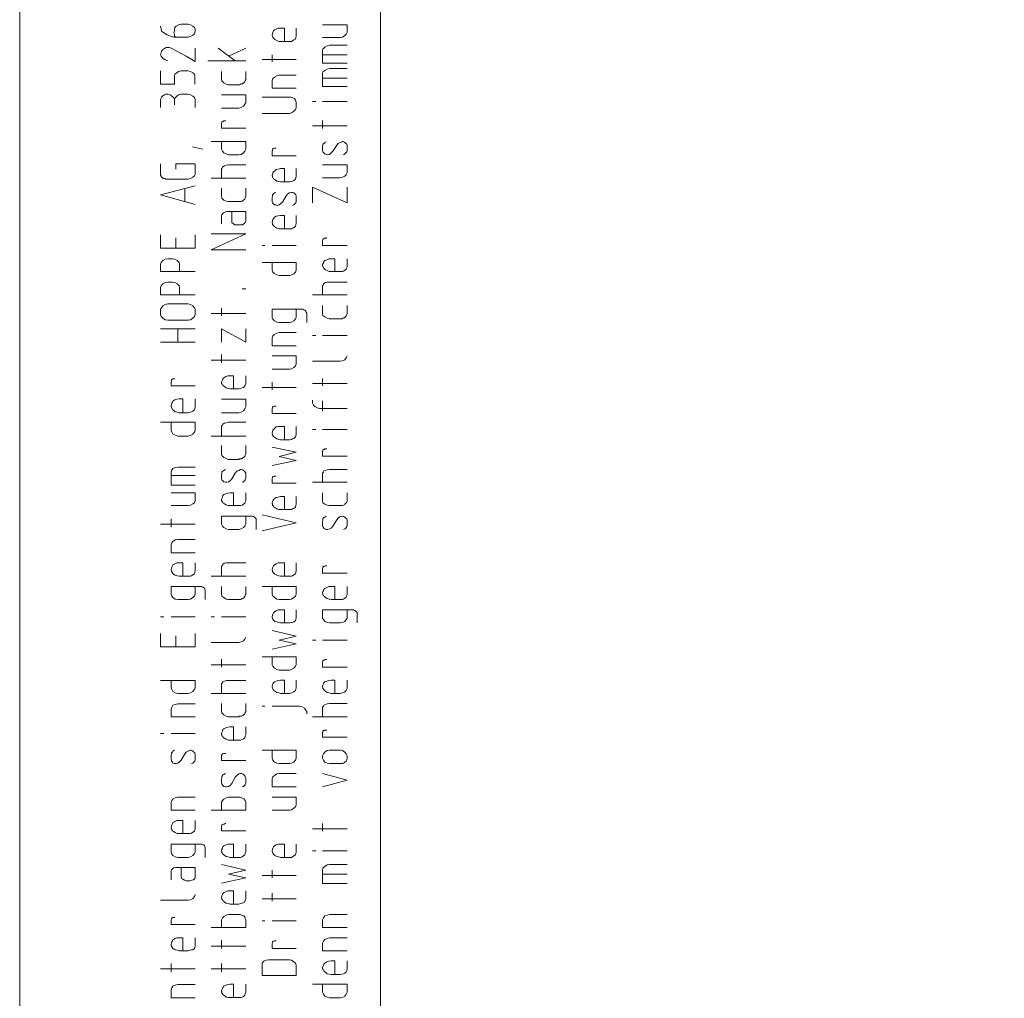
# Model space of a CAD drawing. Units: inches. Extents: x 0 to 210, y 0 to 297.
# Drawn here: x 0 to 52, y 193 to 245 of the extents above; entities that cross this region are included whole.
import ezdxf

# ---------------------------------------------------------------- set-up
doc = ezdxf.new("R2010")
doc.units = ezdxf.units.IN
doc.header["$MEASUREMENT"] = 0
doc.layers.add('Ebene 1', color=7, linetype='Continuous')

msp = doc.modelspace()

# ---------------------------------------------------------------- linework, layer by layer
at = {"layer": 'Ebene 1', "color": 7, "lineweight": 9}
for points in [[(0, 0), (210, 0), (210, 297), (0, 297), (0, 0)], [(19.245, 13.567), (204.208, 13.567), (204.208, 283.747), (19.245, 283.747), (19.245, 13.567)], [(8.323, 244.021), (8.272, 244.047), (8.247, 244.047), (8.247, 244.072), (8.247, 244.098), (8.247, 244.174), (8.221, 244.25), (8.247, 244.352), (8.247, 244.453), (8.272, 244.529), (8.348, 244.606), (8.475, 244.682), (8.602, 244.707), (8.983, 244.707), (9.11, 244.682), (9.237, 244.606), (9.313, 244.529), (9.364, 244.453), (9.364, 244.301), (9.313, 244.199), (9.237, 244.123), (9.11, 244.047), (8.983, 244.021), (8.221, 244.021), (8.043, 244.072), (7.866, 244.148), (7.713, 244.225), (7.586, 244.326), (7.536, 244.453), (7.51, 244.606)], [(16.146, 243.996), (17.086, 243.996), (17.213, 244.021), (17.34, 244.098), (17.416, 244.174), (17.467, 244.276), (17.467, 244.682), (16.146, 244.682)], [(14.114, 243.793), (14.114, 244.504), (13.911, 244.504), (13.784, 244.504), (13.682, 244.453), (13.581, 244.402), (13.53, 244.352), (13.504, 244.276), (13.479, 244.199), (13.454, 244.148), (13.454, 244.098), (13.479, 244.072), (13.479, 244.047), (13.504, 244.021), (13.53, 243.971), (13.555, 243.945), (13.606, 243.895), (13.708, 243.844), (13.809, 243.793), (13.911, 243.793), (14.393, 243.793), (14.495, 243.793), (14.546, 243.818), (14.622, 243.869), (14.698, 243.92), (14.724, 243.996), (14.749, 244.072), (14.749, 244.504)], [(7.891, 242.751), (7.764, 242.802), (7.637, 242.904), (7.536, 243.005), (7.51, 243.107), (7.536, 243.183), (7.561, 243.259), (7.612, 243.336), (7.713, 243.412), (7.815, 243.463), (7.916, 243.463), (7.942, 243.463), (7.967, 243.463), (7.993, 243.463), (8.069, 243.437), (8.882, 243.005), (9.263, 242.777), (9.364, 242.726), (9.364, 243.437)], [(10.584, 243.437), (11.498, 242.751)], [(11.142, 243.005), (12.057, 243.437)], [(13.454, 242.701), (13.454, 243.082)], [(17.467, 243.59), (16.527, 243.59), (16.4, 243.564), (16.273, 243.488), (16.172, 243.387), (16.146, 243.31), (16.146, 243.082)], [(17.467, 242.624), (16.146, 242.624), (16.146, 243.082), (17.467, 243.082)], [(12.057, 242.751), (10.025, 242.751)], [(14.749, 242.828), (12.92, 242.828)], [(7.51, 242.218), (7.51, 241.507), (8.247, 241.507), (8.247, 241.939), (8.272, 242.04), (8.374, 242.116), (8.475, 242.193), (8.602, 242.218), (8.983, 242.218), (9.11, 242.193), (9.237, 242.116), (9.313, 242.04), (9.339, 241.939), (9.339, 241.507)], [(10.761, 242.193), (10.761, 241.761), (10.787, 241.685), (10.888, 241.583), (11.015, 241.507), (11.117, 241.482), (11.676, 241.482), (11.727, 241.482), (11.777, 241.507), (11.828, 241.507), (11.854, 241.532), (11.904, 241.558), (11.93, 241.558), (12.006, 241.634), (12.031, 241.71), (12.057, 241.761), (12.057, 241.863), (12.057, 241.939), (12.057, 242.091), (12.057, 242.193)], [(16.146, 241.837), (16.146, 242.066), (16.172, 242.167), (16.273, 242.244), (16.4, 242.32), (16.527, 242.345), (17.467, 242.345)], [(14.749, 241.304), (13.454, 241.304), (13.454, 241.71), (13.504, 241.812), (13.581, 241.888), (13.708, 241.964), (13.835, 241.99), (14.749, 241.99)], [(17.467, 241.837), (16.146, 241.837), (16.146, 241.38), (17.467, 241.38)], [(8.247, 240.694), (8.196, 240.796), (8.12, 240.872), (8.018, 240.948), (7.891, 240.973), (7.79, 240.973), (7.713, 240.948), (7.637, 240.897), (7.561, 240.821), (7.536, 240.77), (7.51, 240.694), (7.51, 240.262)], [(9.364, 240.262), (9.364, 240.44), (9.364, 240.593), (9.364, 240.694), (9.313, 240.796), (9.237, 240.872), (9.11, 240.948), (8.983, 240.973), (8.602, 240.973), (8.475, 240.948), (8.374, 240.872), (8.272, 240.77), (8.247, 240.694), (8.247, 240.415)], [(10.761, 240.237), (11.676, 240.237), (11.803, 240.262), (11.93, 240.338), (12.006, 240.44), (12.057, 240.516), (12.057, 240.948), (10.761, 240.948)], [(12.92, 239.957), (14.393, 239.957), (14.495, 239.983), (14.597, 240.059), (14.698, 240.161), (14.749, 240.237), (14.749, 240.542), (14.724, 240.618), (14.698, 240.669), (14.648, 240.745), (14.597, 240.77), (14.52, 240.796), (14.47, 240.821), (14.393, 240.821), (12.92, 240.821)], [(15.791, 240.593), (15.613, 240.593)], [(17.467, 240.593), (16.146, 240.593)], [(10.99, 239.551), (10.965, 239.551), (10.939, 239.551), (10.914, 239.551), (10.888, 239.551), (10.863, 239.551), (10.863, 239.526), (10.838, 239.526), (10.812, 239.526), (10.787, 239.5), (10.787, 239.449), (10.761, 239.399), (10.761, 239.272), (10.761, 239.17), (12.057, 239.17)], [(16.146, 239.145), (16.146, 239.576)], [(15.613, 239.297), (17.467, 239.297)], [(10.761, 238.459), (10.761, 238.357), (10.761, 238.23), (10.761, 238.052), (10.812, 237.951), (10.888, 237.849), (11.015, 237.798), (11.142, 237.748), (11.269, 237.748), (11.447, 237.748), (11.676, 237.748), (11.803, 237.773), (11.93, 237.849), (12.006, 237.951), (12.057, 238.052), (12.057, 238.459), (10.202, 238.459)], [(17.264, 237.748), (17.34, 237.798), (17.391, 237.849), (17.441, 237.9), (17.467, 237.976), (17.467, 238.002), (17.467, 238.078), (17.467, 238.179), (17.467, 238.256), (17.441, 238.307), (17.391, 238.357), (17.34, 238.408), (17.289, 238.434), (17.213, 238.459), (17.188, 238.434), (17.086, 238.408), (16.984, 238.357), (16.908, 238.256), (16.705, 237.951), (16.603, 237.849), (16.527, 237.773), (16.426, 237.748), (16.349, 237.773), (16.273, 237.798), (16.222, 237.849), (16.172, 237.9), (16.146, 237.976), (16.146, 238.052), (16.146, 238.179), (16.172, 238.256), (16.172, 238.307), (16.222, 238.357), (16.273, 238.408), (16.349, 238.434)], [(9.212, 238.179), (9.745, 238.052)], [(14.749, 237.697), (13.454, 237.697), (13.454, 237.824), (13.454, 237.951), (13.479, 238.002), (13.479, 238.027), (13.504, 238.078), (13.53, 238.078), (13.555, 238.078), (13.581, 238.103), (13.606, 238.103), (13.632, 238.103), (13.657, 238.103), (13.682, 238.103)], [(8.323, 236.986), (8.323, 237.265), (9.364, 237.265), (9.364, 236.706), (9.313, 236.63), (9.237, 236.554), (9.11, 236.478), (8.983, 236.452), (7.891, 236.452), (7.84, 236.452), (7.79, 236.452), (7.739, 236.478), (7.688, 236.478), (7.663, 236.503), (7.637, 236.503), (7.612, 236.529), (7.561, 236.579), (7.51, 236.655), (7.51, 236.706), (7.51, 237.265)], [(10.761, 236.503), (10.761, 236.909), (10.761, 237.011), (10.812, 237.062), (10.838, 237.113), (10.914, 237.163), (11.015, 237.189), (11.142, 237.214), (12.057, 237.214)], [(14.114, 236.3), (14.114, 237.011), (13.911, 237.011), (13.784, 236.986), (13.682, 236.96), (13.581, 236.884), (13.53, 236.833), (13.504, 236.782), (13.479, 236.706), (13.454, 236.655), (13.454, 236.63), (13.479, 236.605), (13.479, 236.554), (13.504, 236.529), (13.53, 236.503), (13.555, 236.452), (13.606, 236.427), (13.708, 236.351), (13.809, 236.325), (13.911, 236.3), (14.393, 236.3), (14.495, 236.325), (14.546, 236.351), (14.622, 236.376), (14.698, 236.452), (14.724, 236.529), (14.749, 236.605), (14.749, 237.011)], [(16.146, 236.529), (17.086, 236.529), (17.213, 236.554), (17.34, 236.605), (17.416, 236.681), (17.467, 236.782), (17.467, 237.214), (16.146, 237.214)], [(12.057, 236.503), (10.202, 236.503)], [(9.364, 235.106), (7.51, 235.614), (9.364, 236.097)], [(8.805, 235.944), (8.805, 235.259)], [(10.761, 235.97), (10.761, 235.538), (10.787, 235.436), (10.888, 235.335), (11.015, 235.284), (11.117, 235.259), (11.676, 235.259), (11.727, 235.259), (11.777, 235.259), (11.828, 235.259), (11.854, 235.284), (11.904, 235.309), (11.93, 235.335), (12.006, 235.385), (12.031, 235.462), (12.057, 235.538), (12.057, 235.614), (12.057, 235.716), (12.057, 235.868), (12.057, 235.97)], [(14.546, 235.055), (14.622, 235.081), (14.673, 235.132), (14.724, 235.182), (14.749, 235.233), (14.749, 235.284), (14.749, 235.36), (14.749, 235.462), (14.749, 235.538), (14.724, 235.614), (14.673, 235.665), (14.622, 235.716), (14.571, 235.741), (14.495, 235.741), (14.393, 235.716), (14.292, 235.665), (14.216, 235.563), (14.013, 235.233), (13.911, 235.132), (13.835, 235.081), (13.733, 235.055), (13.657, 235.081), (13.581, 235.081), (13.53, 235.132), (13.479, 235.182), (13.454, 235.259), (13.454, 235.335), (13.454, 235.462), (13.479, 235.563), (13.479, 235.614), (13.53, 235.665), (13.581, 235.716), (13.657, 235.741)], [(15.613, 235.182), (15.613, 236.02), (17.467, 235.182), (17.467, 236.02)], [(10.761, 234.065), (10.761, 234.496), (10.787, 234.573), (10.863, 234.649), (10.939, 234.7), (11.041, 234.725), (12.057, 234.725), (12.057, 234.217), (12.031, 234.141), (11.955, 234.065), (11.879, 234.014), (11.777, 234.014), (11.574, 234.014), (11.473, 234.014), (11.396, 234.065), (11.32, 234.141), (11.32, 234.217), (11.32, 234.725)], [(14.114, 233.785), (14.114, 234.522), (13.911, 234.522), (13.784, 234.496), (13.682, 234.471), (13.581, 234.42), (13.53, 234.344), (13.504, 234.293), (13.479, 234.217), (13.454, 234.166), (13.454, 234.115), (13.479, 234.09), (13.479, 234.039), (13.504, 234.014), (13.53, 233.988), (13.555, 233.938), (13.606, 233.912), (13.708, 233.836), (13.809, 233.811), (13.911, 233.811), (14.393, 233.811), (14.495, 233.811), (14.546, 233.836), (14.622, 233.862), (14.698, 233.938), (14.724, 234.014), (14.749, 234.09), (14.749, 234.522)], [(7.51, 233.48), (7.51, 232.769), (9.364, 232.769), (9.364, 233.48)], [(8.323, 232.769), (8.323, 233.328)], [(12.057, 232.693), (10.202, 232.693), (12.057, 233.531), (10.202, 233.531)], [(17.467, 232.922), (16.146, 232.922), (16.146, 233.023), (16.146, 233.176), (16.172, 233.226), (16.172, 233.252), (16.197, 233.277), (16.222, 233.277), (16.248, 233.303), (16.273, 233.303), (16.298, 233.303), (16.324, 233.303), (16.349, 233.328), (16.375, 233.328)], [(12.92, 232.922), (13.073, 232.922)], [(13.454, 232.922), (14.749, 232.922)], [(8.526, 231.525), (8.526, 231.931), (8.501, 232.007), (8.399, 232.109), (8.272, 232.185), (8.145, 232.21), (7.891, 232.21), (7.764, 232.185), (7.637, 232.109), (7.536, 232.007), (7.51, 231.931), (7.51, 231.525), (9.364, 231.525)], [(16.807, 231.525), (16.807, 232.21), (16.629, 232.21), (16.603, 232.21), (16.476, 232.21), (16.375, 232.16), (16.273, 232.109), (16.222, 232.058), (16.197, 231.982), (16.172, 231.931), (16.146, 231.88), (16.146, 231.855), (16.172, 231.804), (16.172, 231.779), (16.197, 231.753), (16.222, 231.702), (16.248, 231.677), (16.298, 231.626), (16.4, 231.576), (16.502, 231.525), (16.603, 231.525), (17.086, 231.525), (17.188, 231.525), (17.264, 231.55), (17.34, 231.601), (17.416, 231.652), (17.441, 231.728), (17.467, 231.804), (17.467, 232.21)], [(13.454, 232.007), (13.454, 231.906), (13.454, 231.779), (13.454, 231.601), (13.504, 231.499), (13.581, 231.423), (13.708, 231.347), (13.835, 231.321), (13.962, 231.321), (14.165, 231.321), (14.393, 231.321), (14.495, 231.347), (14.622, 231.398), (14.698, 231.499), (14.749, 231.601), (14.749, 232.007), (12.92, 232.007)], [(9.364, 230.28), (7.51, 230.28), (7.51, 230.687), (7.536, 230.763), (7.637, 230.864), (7.764, 230.94), (7.891, 230.966), (8.145, 230.966), (8.272, 230.94), (8.399, 230.864), (8.501, 230.763), (8.526, 230.687), (8.526, 230.28)], [(11.854, 230.61), (12.057, 230.61)], [(16.146, 230.28), (16.146, 230.687), (16.146, 230.763), (16.197, 230.839), (16.222, 230.89), (16.298, 230.94), (16.4, 230.966), (16.527, 230.966), (17.467, 230.966)], [(17.467, 230.28), (15.613, 230.28)], [(9.364, 229.315), (9.364, 229.239), (9.313, 229.137), (9.237, 229.035), (9.11, 228.959), (8.983, 228.934), (7.891, 228.934), (7.764, 228.959), (7.637, 229.035), (7.536, 229.137), (7.51, 229.239), (7.51, 229.518), (7.561, 229.594), (7.637, 229.696), (7.764, 229.772), (7.891, 229.798), (8.983, 229.798), (9.11, 229.772), (9.237, 229.696), (9.313, 229.594), (9.364, 229.518), (9.364, 229.315)], [(10.761, 229.163), (10.761, 229.569)], [(15.308, 228.807), (15.308, 228.959), (15.308, 229.315), (15.283, 229.366), (15.257, 229.416), (15.206, 229.467), (15.155, 229.493), (15.105, 229.518), (15.029, 229.518), (13.454, 229.518), (13.454, 229.086), (13.504, 228.985), (13.581, 228.909), (13.708, 228.832), (13.835, 228.807), (14.063, 228.807), (14.266, 228.807), (14.393, 228.807), (14.495, 228.832), (14.622, 228.909), (14.698, 229.01), (14.749, 229.086), (14.749, 229.518)], [(17.467, 229.721), (17.467, 229.62), (17.467, 229.467), (17.467, 229.391), (17.467, 229.29), (17.441, 229.239), (17.416, 229.163), (17.34, 229.086), (17.315, 229.061), (17.264, 229.061), (17.238, 229.035), (17.188, 229.01), (17.137, 229.01), (17.086, 229.01), (16.502, 229.01), (16.4, 229.035), (16.273, 229.112), (16.172, 229.188), (16.146, 229.29), (16.146, 229.721)], [(12.057, 229.29), (10.202, 229.29)], [(9.364, 228.477), (8.424, 228.477), (8.424, 227.765), (7.51, 227.765)], [(7.51, 228.477), (8.424, 228.477)], [(10.761, 227.765), (10.761, 228.477), (12.057, 227.765), (12.057, 228.477)], [(14.749, 227.562), (13.454, 227.562), (13.454, 227.994), (13.504, 228.096), (13.581, 228.172), (13.708, 228.248), (13.835, 228.273), (14.749, 228.273)], [(15.613, 228.121), (15.791, 228.121)], [(16.146, 228.121), (17.467, 228.121)], [(8.424, 227.765), (9.364, 227.765)], [(12.057, 226.8), (10.202, 226.8)], [(10.761, 226.673), (10.761, 227.105)], [(13.454, 226.318), (14.393, 226.318), (14.495, 226.343), (14.622, 226.419), (14.698, 226.496), (14.749, 226.597), (14.749, 227.029), (13.454, 227.029)], [(17.467, 227.029), (17.416, 226.927), (17.34, 226.826), (17.213, 226.775), (17.086, 226.749), (15.613, 226.749)], [(9.364, 225.429), (8.069, 225.429), (8.069, 225.556), (8.069, 225.657), (8.094, 225.708), (8.094, 225.734), (8.12, 225.784), (8.145, 225.784), (8.17, 225.81), (8.196, 225.81), (8.221, 225.81), (8.247, 225.81), (8.272, 225.81)], [(11.396, 225.276), (11.396, 225.962), (11.244, 225.962), (11.218, 225.962), (11.091, 225.962), (10.99, 225.937), (10.888, 225.86), (10.838, 225.81), (10.812, 225.759), (10.787, 225.683), (10.761, 225.607), (10.761, 225.581), (10.787, 225.556), (10.787, 225.53), (10.812, 225.505), (10.838, 225.479), (10.863, 225.429), (10.914, 225.403), (11.015, 225.327), (11.117, 225.302), (11.218, 225.276), (11.676, 225.276), (11.777, 225.302), (11.854, 225.327), (11.93, 225.352), (12.006, 225.429), (12.031, 225.479), (12.057, 225.556), (12.057, 225.962)], [(16.146, 225.429), (16.146, 225.835)], [(12.92, 225.352), (14.749, 225.352)], [(13.454, 225.226), (13.454, 225.632)], [(15.613, 225.556), (17.467, 225.556)], [(8.704, 224.006), (8.704, 224.743), (8.501, 224.743), (8.374, 224.718), (8.272, 224.692), (8.17, 224.616), (8.145, 224.565), (8.12, 224.514), (8.094, 224.438), (8.069, 224.387), (8.069, 224.337), (8.094, 224.311), (8.094, 224.26), (8.12, 224.235), (8.145, 224.21), (8.145, 224.159), (8.196, 224.133), (8.298, 224.057), (8.399, 224.032), (8.501, 224.006), (8.983, 224.006), (9.085, 224.032), (9.161, 224.057), (9.237, 224.082), (9.313, 224.159), (9.339, 224.235), (9.364, 224.311), (9.364, 224.743)], [(10.761, 224.006), (11.676, 224.006), (11.803, 224.032), (11.93, 224.108), (12.006, 224.21), (12.057, 224.311), (12.057, 224.718), (10.761, 224.718)], [(14.749, 223.955), (13.454, 223.955), (13.454, 224.082), (13.454, 224.21), (13.479, 224.26), (13.479, 224.286), (13.504, 224.337), (13.53, 224.337), (13.555, 224.337), (13.581, 224.362), (13.606, 224.362), (13.632, 224.362), (13.657, 224.362), (13.682, 224.362)], [(17.467, 224.235), (15.994, 224.235), (15.867, 224.26), (15.74, 224.337), (15.663, 224.413), (15.613, 224.514), (15.613, 224.667)], [(16.146, 224.641), (16.146, 224.082)], [(8.069, 223.498), (8.069, 223.397), (8.069, 223.244), (8.069, 223.066), (8.12, 222.965), (8.17, 222.863), (8.298, 222.813), (8.424, 222.762), (8.552, 222.762), (8.755, 222.762), (8.983, 222.762), (9.11, 222.787), (9.237, 222.863), (9.313, 222.965), (9.364, 223.066), (9.364, 223.498), (7.51, 223.498)], [(10.761, 222.762), (10.761, 223.193), (10.761, 223.295), (10.812, 223.346), (10.838, 223.397), (10.914, 223.448), (11.015, 223.473), (11.142, 223.498), (12.057, 223.498)], [(14.114, 222.559), (14.114, 223.27), (13.911, 223.27), (13.784, 223.27), (13.682, 223.244), (13.581, 223.168), (13.53, 223.117), (13.504, 223.066), (13.479, 222.99), (13.454, 222.914), (13.454, 222.889), (13.479, 222.838), (13.479, 222.813), (13.504, 222.787), (13.53, 222.736), (13.555, 222.711), (13.606, 222.685), (13.708, 222.609), (13.809, 222.584), (13.911, 222.559), (14.393, 222.559), (14.495, 222.584), (14.546, 222.609), (14.622, 222.635), (14.698, 222.711), (14.724, 222.762), (14.749, 222.863), (14.749, 223.27)], [(12.057, 222.762), (10.202, 222.762)], [(15.791, 223.117), (15.613, 223.117)], [(16.146, 223.117), (17.467, 223.117)], [(10.761, 222.254), (10.761, 221.822), (10.787, 221.72), (10.888, 221.619), (11.015, 221.568), (11.117, 221.517), (11.676, 221.517), (11.727, 221.543), (11.777, 221.543), (11.828, 221.543), (11.854, 221.568), (11.904, 221.593), (11.93, 221.619), (12.006, 221.67), (12.031, 221.746), (12.057, 221.822), (12.057, 221.898), (12.057, 222), (12.057, 222.152), (12.057, 222.254)], [(13.454, 221.187), (14.749, 221.466), (13.835, 221.67), (14.749, 221.898), (13.454, 222.177)], [(17.467, 221.695), (16.146, 221.695), (16.146, 221.796), (16.146, 221.949), (16.172, 221.974), (16.172, 222.025), (16.197, 222.051), (16.222, 222.051), (16.248, 222.051), (16.248, 222.076), (16.273, 222.076), (16.298, 222.076), (16.324, 222.076), (16.349, 222.076), (16.375, 222.076)], [(8.069, 220.654), (8.069, 220.831), (8.094, 220.933), (8.17, 221.035), (8.298, 221.085), (8.424, 221.111), (9.364, 221.111)], [(9.364, 220.654), (8.069, 220.654), (8.069, 220.146), (9.364, 220.146)], [(11.854, 220.298), (11.93, 220.323), (11.98, 220.374), (12.031, 220.425), (12.057, 220.501), (12.057, 220.552), (12.057, 220.628), (12.057, 220.704), (12.057, 220.78), (12.031, 220.831), (11.98, 220.882), (11.93, 220.933), (11.879, 220.958), (11.803, 220.984), (11.777, 220.984), (11.676, 220.933), (11.574, 220.882), (11.498, 220.78), (11.32, 220.476), (11.218, 220.374), (11.142, 220.323), (11.041, 220.298), (10.965, 220.298), (10.888, 220.323), (10.838, 220.374), (10.787, 220.425), (10.761, 220.501), (10.761, 220.577), (10.761, 220.704), (10.787, 220.78), (10.787, 220.831), (10.838, 220.882), (10.888, 220.933), (10.965, 220.984)], [(14.749, 220.247), (13.454, 220.247), (13.454, 220.349), (13.454, 220.501), (13.479, 220.526), (13.479, 220.577), (13.504, 220.603), (13.53, 220.603), (13.555, 220.603), (13.555, 220.628), (13.581, 220.628), (13.606, 220.628), (13.632, 220.628), (13.657, 220.628), (13.682, 220.628)], [(16.146, 220.298), (16.146, 220.704), (16.146, 220.78), (16.197, 220.831), (16.222, 220.907), (16.298, 220.933), (16.4, 220.958), (16.527, 220.984), (17.467, 220.984)], [(17.467, 220.298), (15.613, 220.298)], [(8.069, 219.053), (8.983, 219.053), (9.11, 219.079), (9.237, 219.155), (9.313, 219.206), (9.364, 219.307), (9.364, 219.739), (8.069, 219.739)], [(11.396, 219.053), (11.396, 219.739), (11.244, 219.739), (11.218, 219.739), (11.091, 219.714), (10.99, 219.688), (10.888, 219.638), (10.838, 219.587), (10.812, 219.51), (10.787, 219.434), (10.761, 219.384), (10.761, 219.333), (10.787, 219.307), (10.787, 219.282), (10.812, 219.257), (10.838, 219.206), (10.863, 219.18), (10.914, 219.155), (11.015, 219.104), (11.117, 219.053), (11.218, 219.053), (11.676, 219.053), (11.777, 219.053), (11.854, 219.079), (11.93, 219.129), (12.006, 219.18), (12.031, 219.231), (12.057, 219.307), (12.057, 219.739)], [(14.114, 218.825), (14.114, 219.536), (13.911, 219.536), (13.784, 219.51), (13.682, 219.485), (13.581, 219.434), (13.53, 219.358), (13.504, 219.307), (13.479, 219.231), (13.454, 219.206), (13.454, 219.155), (13.479, 219.129), (13.479, 219.079), (13.504, 219.053), (13.53, 219.028), (13.555, 218.977), (13.606, 218.952), (13.708, 218.876), (13.809, 218.85), (13.911, 218.85), (14.393, 218.85), (14.495, 218.85), (14.546, 218.876), (14.622, 218.901), (14.698, 218.977), (14.724, 219.053), (14.749, 219.129), (14.749, 219.536)], [(16.146, 219.739), (16.146, 219.307), (16.172, 219.206), (16.273, 219.129), (16.4, 219.079), (16.502, 219.053), (17.086, 219.053), (17.137, 219.053), (17.188, 219.053), (17.238, 219.053), (17.264, 219.079), (17.315, 219.104), (17.34, 219.129), (17.416, 219.206), (17.441, 219.231), (17.467, 219.307), (17.467, 219.384), (17.467, 219.485), (17.467, 219.638), (17.467, 219.739)], [(12.616, 217.783), (12.616, 217.936), (12.616, 218.291), (12.616, 218.342), (12.565, 218.393), (12.514, 218.444), (12.463, 218.469), (12.412, 218.495), (12.336, 218.495), (10.761, 218.495), (10.761, 218.063), (10.812, 217.961), (10.888, 217.885), (11.015, 217.809), (11.142, 217.783), (11.345, 217.783), (11.549, 217.783), (11.676, 217.783), (11.803, 217.809), (11.93, 217.885), (12.006, 217.961), (12.057, 218.063), (12.057, 218.495)], [(12.92, 217.707), (14.749, 218.139), (12.92, 218.571)], [(17.264, 217.783), (17.34, 217.809), (17.391, 217.86), (17.441, 217.936), (17.467, 217.987), (17.467, 218.037), (17.467, 218.113), (17.467, 218.215), (17.467, 218.266), (17.441, 218.342), (17.391, 218.393), (17.34, 218.444), (17.289, 218.469), (17.213, 218.495), (17.188, 218.495), (17.086, 218.469), (16.984, 218.393), (16.908, 218.291), (16.705, 217.961), (16.603, 217.86), (16.527, 217.809), (16.426, 217.783), (16.349, 217.783), (16.273, 217.809), (16.222, 217.86), (16.172, 217.936), (16.146, 217.987), (16.146, 218.063), (16.146, 218.19), (16.172, 218.291), (16.172, 218.342), (16.222, 218.418), (16.273, 218.444), (16.349, 218.495)], [(9.364, 218.063), (7.51, 218.063)], [(8.069, 217.91), (8.069, 218.342)], [(9.364, 216.539), (8.069, 216.539), (8.069, 216.971), (8.12, 217.072), (8.17, 217.148), (8.298, 217.224), (8.424, 217.25), (9.364, 217.25)], [(8.704, 215.294), (8.704, 216.005), (8.501, 216.005), (8.374, 216.005), (8.272, 215.954), (8.17, 215.904), (8.145, 215.853), (8.12, 215.777), (8.094, 215.726), (8.069, 215.65), (8.069, 215.624), (8.094, 215.573), (8.094, 215.548), (8.12, 215.523), (8.145, 215.472), (8.145, 215.446), (8.196, 215.396), (8.298, 215.345), (8.399, 215.32), (8.501, 215.294), (8.983, 215.294), (9.085, 215.294), (9.161, 215.32), (9.237, 215.37), (9.313, 215.421), (9.339, 215.497), (9.364, 215.573), (9.364, 216.005)], [(10.761, 215.294), (10.761, 215.726), (10.761, 215.802), (10.812, 215.878), (10.838, 215.929), (10.914, 215.98), (11.015, 216.005), (11.142, 216.005), (12.057, 216.005)], [(14.114, 215.294), (14.114, 216.005), (13.911, 216.005), (13.784, 216.005), (13.682, 215.954), (13.581, 215.904), (13.53, 215.853), (13.504, 215.777), (13.479, 215.726), (13.454, 215.65), (13.454, 215.624), (13.479, 215.573), (13.479, 215.548), (13.504, 215.523), (13.53, 215.472), (13.555, 215.446), (13.606, 215.396), (13.708, 215.345), (13.809, 215.32), (13.911, 215.294), (14.393, 215.294), (14.495, 215.294), (14.546, 215.32), (14.622, 215.37), (14.698, 215.421), (14.724, 215.497), (14.749, 215.573), (14.749, 216.005)], [(17.467, 215.446), (16.146, 215.446), (16.146, 215.548), (16.146, 215.701), (16.172, 215.751), (16.172, 215.777), (16.197, 215.802), (16.222, 215.827), (16.248, 215.827), (16.273, 215.827), (16.298, 215.853), (16.324, 215.853), (16.349, 215.853), (16.375, 215.853)], [(12.057, 215.294), (10.202, 215.294)], [(9.364, 214.735), (9.364, 214.329), (9.313, 214.253), (9.237, 214.151), (9.11, 214.075), (8.983, 214.049), (8.856, 214.049), (8.653, 214.049), (8.424, 214.049), (8.298, 214.075), (8.17, 214.151), (8.12, 214.253), (8.069, 214.329), (8.069, 214.735), (9.644, 214.735), (9.694, 214.735), (9.745, 214.71), (9.796, 214.685), (9.847, 214.659), (9.872, 214.608), (9.898, 214.532), (9.898, 214.227), (9.898, 214.049)], [(12.057, 214.735), (12.057, 214.634), (12.057, 214.481), (12.057, 214.43), (12.057, 214.329), (12.031, 214.278), (12.006, 214.202), (11.93, 214.126), (11.904, 214.1), (11.854, 214.1), (11.828, 214.075), (11.777, 214.049), (11.727, 214.049), (11.676, 214.049), (11.117, 214.049), (11.015, 214.075), (10.888, 214.151), (10.787, 214.227), (10.761, 214.329), (10.761, 214.735)], [(13.454, 214.735), (13.454, 214.634), (13.454, 214.481), (13.454, 214.329), (13.504, 214.253), (13.581, 214.151), (13.708, 214.075), (13.835, 214.049), (13.962, 214.049), (14.165, 214.049), (14.393, 214.049), (14.495, 214.075), (14.622, 214.151), (14.698, 214.227), (14.749, 214.329), (14.749, 214.735), (12.92, 214.735)], [(16.807, 214.049), (16.807, 214.735), (16.629, 214.735), (16.603, 214.735), (16.476, 214.735), (16.375, 214.685), (16.273, 214.634), (16.222, 214.583), (16.197, 214.507), (16.172, 214.456), (16.146, 214.405), (16.146, 214.38), (16.172, 214.329), (16.172, 214.304), (16.197, 214.278), (16.222, 214.227), (16.248, 214.202), (16.298, 214.151), (16.4, 214.1), (16.502, 214.075), (16.603, 214.049), (17.086, 214.049), (17.188, 214.049), (17.264, 214.075), (17.34, 214.126), (17.416, 214.176), (17.441, 214.253), (17.467, 214.354), (17.467, 214.735)], [(14.114, 212.805), (14.114, 213.491), (13.911, 213.491), (13.784, 213.491), (13.682, 213.44), (13.581, 213.389), (13.53, 213.338), (13.504, 213.262), (13.479, 213.211), (13.454, 213.135), (13.454, 213.11), (13.479, 213.059), (13.479, 213.034), (13.504, 213.008), (13.53, 212.957), (13.555, 212.932), (13.606, 212.881), (13.708, 212.856), (13.809, 212.83), (13.911, 212.805), (14.393, 212.805), (14.495, 212.83), (14.546, 212.83), (14.622, 212.856), (14.698, 212.907), (14.724, 212.983), (14.749, 213.084), (14.749, 213.491)], [(18, 212.805), (18, 212.957), (18, 213.288), (18, 213.364), (17.949, 213.415), (17.899, 213.44), (17.848, 213.465), (17.797, 213.491), (17.721, 213.491), (16.146, 213.491), (16.146, 213.059), (16.197, 212.983), (16.273, 212.881), (16.4, 212.83), (16.527, 212.805), (16.756, 212.805), (16.959, 212.805), (17.086, 212.805), (17.213, 212.83), (17.34, 212.881), (17.416, 212.983), (17.467, 213.059), (17.467, 213.491)], [(7.688, 213.135), (7.51, 213.135)], [(9.364, 213.135), (8.069, 213.135)], [(10.202, 213.135), (10.38, 213.135)], [(10.761, 213.135), (12.057, 213.135)], [(7.51, 212.246), (7.51, 211.535), (9.364, 211.535), (9.364, 212.246)], [(8.323, 211.535), (8.323, 212.119)], [(13.454, 211.408), (14.749, 211.687), (13.835, 211.89), (14.749, 212.094), (13.454, 212.398)], [(12.057, 212.043), (12.006, 211.941), (11.93, 211.84), (11.803, 211.789), (11.676, 211.763), (10.202, 211.763)], [(15.791, 211.89), (15.613, 211.89)], [(16.146, 211.89), (17.467, 211.89)], [(10.202, 210.57), (12.057, 210.57)], [(10.761, 210.443), (10.761, 210.874)], [(13.454, 211.001), (13.454, 210.9), (13.454, 210.773), (13.454, 210.57), (13.504, 210.493), (13.581, 210.392), (13.708, 210.316), (13.835, 210.29), (13.962, 210.29), (14.165, 210.29), (14.393, 210.29), (14.495, 210.316), (14.622, 210.392), (14.698, 210.493), (14.749, 210.57), (14.749, 211.001), (12.92, 211.001)], [(17.467, 210.443), (16.146, 210.443), (16.146, 210.57), (16.146, 210.697), (16.172, 210.748), (16.172, 210.773), (16.197, 210.824), (16.222, 210.824), (16.248, 210.824), (16.273, 210.849), (16.298, 210.849), (16.324, 210.849), (16.349, 210.849), (16.375, 210.849)], [(8.069, 209.732), (8.069, 209.655), (8.069, 209.528), (8.069, 209.351), (8.12, 209.249), (8.17, 209.147), (8.298, 209.071), (8.424, 209.046), (8.552, 209.046), (8.755, 209.046), (8.983, 209.046), (9.11, 209.071), (9.237, 209.147), (9.313, 209.249), (9.364, 209.351), (9.364, 209.732), (7.51, 209.732)], [(10.761, 209.046), (10.761, 209.477), (10.761, 209.554), (10.812, 209.63), (10.838, 209.681), (10.914, 209.706), (11.015, 209.732), (11.142, 209.732), (12.057, 209.732)], [(14.114, 209.046), (14.114, 209.757), (13.911, 209.757), (13.784, 209.732), (13.682, 209.706), (13.581, 209.655), (13.53, 209.604), (13.504, 209.554), (13.479, 209.477), (13.454, 209.427), (13.454, 209.376), (13.479, 209.351), (13.479, 209.3), (13.504, 209.274), (13.53, 209.249), (13.555, 209.198), (13.606, 209.173), (13.708, 209.096), (13.809, 209.071), (13.911, 209.046), (14.393, 209.046), (14.495, 209.071), (14.546, 209.096), (14.622, 209.122), (14.698, 209.198), (14.724, 209.274), (14.749, 209.351), (14.749, 209.757)], [(16.807, 209.046), (16.807, 209.757), (16.629, 209.757), (16.603, 209.757), (16.476, 209.732), (16.375, 209.706), (16.273, 209.655), (16.222, 209.604), (16.197, 209.554), (16.172, 209.477), (16.146, 209.427), (16.146, 209.376), (16.172, 209.351), (16.172, 209.3), (16.197, 209.274), (16.222, 209.249), (16.248, 209.198), (16.298, 209.173), (16.4, 209.096), (16.502, 209.071), (16.603, 209.046), (17.086, 209.046), (17.188, 209.071), (17.264, 209.096), (17.34, 209.122), (17.416, 209.198), (17.441, 209.274), (17.467, 209.351), (17.467, 209.757)], [(12.057, 209.046), (10.202, 209.046)], [(9.364, 207.801), (8.069, 207.801), (8.069, 208.207), (8.12, 208.309), (8.17, 208.411), (8.298, 208.462), (8.424, 208.487), (9.364, 208.487)], [(12.057, 208.512), (12.057, 208.411), (12.057, 208.258), (12.057, 208.157), (12.057, 208.08), (12.031, 208.03), (12.006, 207.954), (11.93, 207.903), (11.904, 207.877), (11.854, 207.852), (11.828, 207.826), (11.777, 207.826), (11.727, 207.826), (11.676, 207.801), (11.117, 207.801), (11.015, 207.826), (10.888, 207.903), (10.787, 208.004), (10.761, 208.08), (10.761, 208.512)], [(16.146, 207.801), (16.146, 208.207), (16.146, 208.309), (16.197, 208.36), (16.222, 208.411), (16.298, 208.462), (16.4, 208.487), (16.527, 208.512), (17.467, 208.512)], [(13.073, 208.36), (12.92, 208.36)], [(13.454, 208.36), (14.927, 208.36), (15.054, 208.335), (15.181, 208.258), (15.257, 208.157), (15.308, 208.08), (15.308, 207.954)], [(17.467, 207.801), (15.613, 207.801)], [(7.688, 206.912), (7.51, 206.912)], [(8.069, 206.912), (9.364, 206.912)], [(11.396, 206.531), (11.396, 207.268), (11.244, 207.268), (11.218, 207.268), (11.091, 207.242), (10.99, 207.217), (10.888, 207.166), (10.838, 207.115), (10.812, 207.039), (10.787, 206.963), (10.761, 206.912), (10.761, 206.861), (10.787, 206.836), (10.787, 206.785), (10.812, 206.76), (10.838, 206.734), (10.863, 206.684), (10.914, 206.658), (11.015, 206.607), (11.117, 206.557), (11.218, 206.557), (11.676, 206.557), (11.777, 206.557), (11.854, 206.582), (11.93, 206.633), (12.006, 206.684), (12.031, 206.76), (12.057, 206.836), (12.057, 207.268)], [(17.467, 206.709), (16.146, 206.709), (16.146, 206.81), (16.146, 206.963), (16.172, 206.988), (16.172, 207.039), (16.197, 207.065), (16.222, 207.065), (16.248, 207.065), (16.248, 207.09), (16.273, 207.09), (16.298, 207.09), (16.324, 207.09), (16.349, 207.09), (16.375, 207.09)], [(9.161, 205.312), (9.237, 205.337), (9.288, 205.388), (9.339, 205.439), (9.364, 205.515), (9.364, 205.566), (9.364, 205.642), (9.364, 205.718), (9.364, 205.795), (9.339, 205.871), (9.288, 205.921), (9.237, 205.972), (9.187, 205.998), (9.11, 206.023), (9.085, 206.023), (8.983, 205.972), (8.882, 205.921), (8.805, 205.82), (8.602, 205.49), (8.501, 205.388), (8.424, 205.337), (8.323, 205.312), (8.247, 205.312), (8.17, 205.337), (8.145, 205.388), (8.094, 205.439), (8.069, 205.515), (8.069, 205.591), (8.069, 205.718), (8.094, 205.82), (8.094, 205.871), (8.145, 205.921), (8.17, 205.972), (8.247, 206.023)], [(10.99, 205.845), (10.965, 205.845), (10.939, 205.845), (10.914, 205.845), (10.888, 205.845), (10.863, 205.845), (10.838, 205.82), (10.812, 205.82), (10.787, 205.795), (10.787, 205.744), (10.761, 205.718), (10.761, 205.566), (10.761, 205.464), (12.057, 205.464)], [(13.454, 206.023), (13.454, 205.921), (13.454, 205.769), (13.454, 205.591), (13.504, 205.49), (13.581, 205.388), (13.708, 205.337), (13.835, 205.312), (13.962, 205.312), (14.165, 205.312), (14.393, 205.312), (14.495, 205.337), (14.622, 205.388), (14.698, 205.49), (14.749, 205.591), (14.749, 206.023), (12.92, 206.023)], [(17.467, 205.617), (17.467, 205.591), (17.441, 205.515), (17.416, 205.439), (17.34, 205.388), (17.315, 205.363), (17.264, 205.337), (17.238, 205.312), (17.188, 205.312), (17.137, 205.312), (17.086, 205.312), (16.959, 205.312), (16.756, 205.312), (16.527, 205.312), (16.4, 205.337), (16.273, 205.388), (16.197, 205.49), (16.146, 205.591), (16.146, 205.718), (16.197, 205.82), (16.273, 205.921), (16.4, 205.998), (16.527, 206.023), (16.756, 206.023), (16.959, 206.023), (17.086, 206.023), (17.213, 205.998), (17.34, 205.921), (17.416, 205.82), (17.467, 205.718), (17.467, 205.617)], [(11.854, 204.067), (11.93, 204.093), (11.98, 204.143), (12.031, 204.194), (12.057, 204.271), (12.057, 204.321), (12.057, 204.398), (12.057, 204.499), (12.057, 204.55), (12.031, 204.626), (11.98, 204.677), (11.93, 204.728), (11.879, 204.753), (11.803, 204.779), (11.777, 204.779), (11.676, 204.753), (11.574, 204.677), (11.498, 204.575), (11.32, 204.245), (11.218, 204.143), (11.142, 204.093), (11.041, 204.067), (10.965, 204.067), (10.888, 204.093), (10.838, 204.143), (10.787, 204.22), (10.761, 204.271), (10.761, 204.347), (10.761, 204.474), (10.787, 204.575), (10.787, 204.626), (10.838, 204.702), (10.888, 204.728), (10.965, 204.779)], [(14.749, 204.067), (13.454, 204.067), (13.454, 204.499), (13.504, 204.601), (13.581, 204.677), (13.708, 204.753), (13.835, 204.779), (14.749, 204.779)], [(16.146, 204.067), (17.467, 204.423), (16.146, 204.779)], [(9.364, 202.823), (8.069, 202.823), (8.069, 203.254), (8.12, 203.331), (8.17, 203.407), (8.298, 203.483), (8.424, 203.509), (9.364, 203.509)], [(10.761, 202.823), (10.761, 202.924), (10.761, 203.077), (10.761, 203.254), (10.812, 203.331), (10.888, 203.407), (11.015, 203.483), (11.142, 203.509), (11.676, 203.509), (11.752, 203.509), (11.828, 203.483), (11.879, 203.458), (11.955, 203.432), (12.006, 203.356), (12.031, 203.331), (12.057, 203.254), (12.057, 202.823), (10.202, 202.823)], [(13.454, 202.823), (14.393, 202.823), (14.495, 202.848), (14.622, 202.924), (14.698, 203.001), (14.749, 203.102), (14.749, 203.509), (13.454, 203.509)], [(8.704, 201.578), (8.704, 202.264), (8.501, 202.264), (8.374, 202.264), (8.272, 202.213), (8.17, 202.162), (8.145, 202.112), (8.12, 202.035), (8.094, 201.985), (8.069, 201.908), (8.069, 201.883), (8.094, 201.832), (8.094, 201.807), (8.12, 201.781), (8.145, 201.73), (8.196, 201.68), (8.298, 201.629), (8.399, 201.578), (8.501, 201.578), (8.983, 201.578), (9.085, 201.578), (9.161, 201.604), (9.237, 201.654), (9.313, 201.705), (9.339, 201.756), (9.364, 201.832), (9.364, 202.264)], [(12.057, 201.73), (10.761, 201.73), (10.761, 201.807), (10.761, 201.959), (10.787, 202.01), (10.787, 202.035), (10.812, 202.061), (10.838, 202.061), (10.863, 202.086), (10.888, 202.086), (10.914, 202.086), (10.939, 202.112), (10.965, 202.112), (10.99, 202.112)], [(17.467, 201.832), (15.613, 201.832)], [(16.146, 201.705), (16.146, 202.112)], [(9.898, 200.308), (9.898, 200.486), (9.898, 200.816), (9.872, 200.867), (9.847, 200.943), (9.796, 200.968), (9.745, 200.994), (9.694, 201.019), (9.644, 201.019), (8.069, 201.019), (8.069, 200.588), (8.12, 200.486), (8.17, 200.41), (8.298, 200.334), (8.424, 200.308), (8.653, 200.308), (8.856, 200.308), (8.983, 200.308), (9.11, 200.334), (9.237, 200.41), (9.313, 200.511), (9.364, 200.588), (9.364, 201.019)], [(11.396, 200.308), (11.396, 201.019), (11.244, 201.019), (11.218, 201.019), (11.091, 201.019), (10.99, 200.968), (10.888, 200.918), (10.838, 200.867), (10.812, 200.791), (10.787, 200.74), (10.761, 200.664), (10.761, 200.638), (10.787, 200.588), (10.787, 200.562), (10.812, 200.537), (10.838, 200.486), (10.863, 200.46), (10.914, 200.41), (11.015, 200.359), (11.117, 200.334), (11.218, 200.308), (11.676, 200.308), (11.777, 200.308), (11.854, 200.334), (11.93, 200.384), (12.006, 200.435), (12.031, 200.511), (12.057, 200.588), (12.057, 201.019)], [(14.114, 200.308), (14.114, 201.019), (13.911, 201.019), (13.784, 201.019), (13.682, 200.968), (13.581, 200.918), (13.53, 200.867), (13.504, 200.791), (13.479, 200.74), (13.454, 200.664), (13.454, 200.638), (13.479, 200.588), (13.479, 200.562), (13.504, 200.537), (13.53, 200.486), (13.555, 200.46), (13.606, 200.41), (13.708, 200.359), (13.809, 200.334), (13.911, 200.308), (14.393, 200.308), (14.495, 200.308), (14.546, 200.334), (14.622, 200.384), (14.698, 200.435), (14.724, 200.511), (14.749, 200.588), (14.749, 201.019)], [(15.791, 200.664), (15.613, 200.664)], [(16.146, 200.664), (17.467, 200.664)], [(8.069, 199.114), (8.069, 199.571), (8.094, 199.648), (8.145, 199.698), (8.221, 199.749), (8.323, 199.775), (9.364, 199.775), (9.364, 199.267), (9.339, 199.19), (9.263, 199.114), (9.187, 199.089), (9.085, 199.063), (8.882, 199.063), (8.78, 199.089), (8.704, 199.14), (8.628, 199.19), (8.602, 199.267), (8.602, 199.775)], [(10.761, 199.927), (12.057, 199.622), (11.142, 199.419), (12.057, 199.216), (10.761, 198.937)], [(13.454, 199.216), (13.454, 199.622)], [(17.467, 199.927), (16.527, 199.927), (16.4, 199.902), (16.273, 199.826), (16.172, 199.724), (16.146, 199.622), (16.146, 199.419)], [(12.92, 199.343), (14.749, 199.343)], [(17.467, 198.911), (16.146, 198.911), (16.146, 199.419), (17.467, 199.419)], [(11.396, 197.819), (11.396, 198.53), (11.244, 198.53), (11.218, 198.53), (11.091, 198.53), (10.99, 198.479), (10.888, 198.429), (10.838, 198.378), (10.812, 198.327), (10.787, 198.251), (10.761, 198.174), (10.761, 198.149), (10.787, 198.098), (10.787, 198.073), (10.812, 198.048), (10.838, 197.997), (10.863, 197.971), (10.914, 197.921), (11.015, 197.87), (11.117, 197.844), (11.218, 197.819), (11.676, 197.819), (11.777, 197.844), (11.854, 197.87), (11.93, 197.895), (12.006, 197.946), (12.031, 198.022), (12.057, 198.124), (12.057, 198.53)], [(7.51, 198.022), (8.983, 198.022), (9.11, 198.048), (9.237, 198.124), (9.313, 198.225), (9.364, 198.327)], [(14.749, 198.098), (12.92, 198.098)], [(13.454, 197.971), (13.454, 198.403)], [(9.364, 196.727), (8.069, 196.727), (8.069, 196.854), (8.069, 196.981), (8.094, 197.006), (8.094, 197.032), (8.12, 197.082), (8.145, 197.082), (8.17, 197.108), (8.196, 197.108), (8.221, 197.108), (8.247, 197.108), (8.272, 197.108)], [(10.761, 196.574), (10.761, 196.676), (10.761, 196.828), (10.761, 196.981), (10.812, 197.082), (10.888, 197.159), (11.015, 197.235), (11.142, 197.26), (11.676, 197.26), (11.752, 197.26), (11.828, 197.235), (11.879, 197.209), (11.955, 197.184), (12.006, 197.133), (12.031, 197.057), (12.057, 196.981), (12.057, 196.574), (10.202, 196.574)], [(12.92, 196.93), (13.073, 196.93)], [(13.454, 196.93), (14.749, 196.93)], [(17.467, 196.574), (16.146, 196.574), (16.146, 196.981), (16.197, 197.082), (16.273, 197.184), (16.4, 197.235), (16.527, 197.26), (17.467, 197.26)], [(8.704, 195.33), (8.704, 196.015), (8.501, 196.015), (8.374, 196.015), (8.272, 195.99), (8.17, 195.914), (8.145, 195.863), (8.12, 195.812), (8.094, 195.736), (8.069, 195.66), (8.069, 195.635), (8.094, 195.609), (8.094, 195.558), (8.12, 195.533), (8.145, 195.507), (8.145, 195.457), (8.196, 195.431), (8.298, 195.38), (8.399, 195.355), (8.501, 195.33), (8.983, 195.33), (9.085, 195.355), (9.161, 195.38), (9.237, 195.38), (9.313, 195.457), (9.339, 195.507), (9.364, 195.609), (9.364, 196.015)], [(10.761, 195.457), (10.761, 195.888)], [(14.749, 195.457), (13.454, 195.457), (13.454, 195.584), (13.454, 195.711), (13.479, 195.762), (13.479, 195.787), (13.504, 195.838), (13.53, 195.838), (13.555, 195.838), (13.581, 195.863), (13.606, 195.863), (13.632, 195.863), (13.657, 195.863), (13.682, 195.863)], [(17.467, 195.33), (16.146, 195.33), (16.146, 195.736), (16.197, 195.838), (16.273, 195.939), (16.4, 195.99), (16.527, 196.015), (17.467, 196.015)], [(10.202, 195.584), (12.057, 195.584)], [(14.749, 194.568), (14.749, 194.009), (12.92, 194.009), (12.92, 194.568), (12.92, 194.669), (13.022, 194.771), (13.149, 194.822), (13.276, 194.847), (14.393, 194.847), (14.495, 194.822), (14.622, 194.746), (14.698, 194.669), (14.749, 194.568)], [(16.807, 194.06), (16.807, 194.796), (16.629, 194.796), (16.603, 194.796), (16.476, 194.771), (16.375, 194.746), (16.273, 194.669), (16.222, 194.618), (16.197, 194.568), (16.172, 194.491), (16.146, 194.441), (16.146, 194.39), (16.172, 194.365), (16.172, 194.314), (16.197, 194.288), (16.222, 194.263), (16.248, 194.212), (16.298, 194.187), (16.4, 194.11), (16.502, 194.085), (16.603, 194.06), (17.086, 194.06), (17.188, 194.085), (17.264, 194.11), (17.34, 194.136), (17.416, 194.212), (17.441, 194.288), (17.467, 194.365), (17.467, 194.796)], [(9.364, 194.365), (7.51, 194.365)], [(8.069, 194.212), (8.069, 194.644)], [(12.057, 194.365), (10.202, 194.365)], [(10.761, 194.212), (10.761, 194.644)], [(9.364, 192.815), (8.069, 192.815), (8.069, 193.247), (8.12, 193.348), (8.17, 193.45), (8.298, 193.501), (8.424, 193.526), (9.364, 193.526)], [(11.396, 192.815), (11.396, 193.552), (11.244, 193.552), (11.218, 193.552), (11.091, 193.526), (10.99, 193.501), (10.888, 193.45), (10.838, 193.374), (10.812, 193.323), (10.787, 193.247), (10.761, 193.196), (10.761, 193.145), (10.787, 193.12), (10.787, 193.069), (10.812, 193.044), (10.838, 193.018), (10.863, 192.968), (10.914, 192.942), (11.015, 192.866), (11.117, 192.84), (11.218, 192.84), (11.676, 192.84), (11.777, 192.84), (11.854, 192.866), (11.93, 192.891), (12.006, 192.968), (12.031, 193.044), (12.057, 193.12), (12.057, 193.552)], [(15.613, 193.552), (17.467, 193.552), (17.467, 193.12), (17.416, 193.018), (17.34, 192.917), (17.213, 192.84), (17.086, 192.815), (16.857, 192.815), (16.654, 192.815), (16.527, 192.815), (16.4, 192.866), (16.273, 192.917), (16.197, 193.018), (16.146, 193.12), (16.146, 193.298), (16.146, 193.45), (16.146, 193.552)]]:
    msp.add_lwpolyline(points, dxfattribs=at)

doc.saveas('drawing.dxf')
